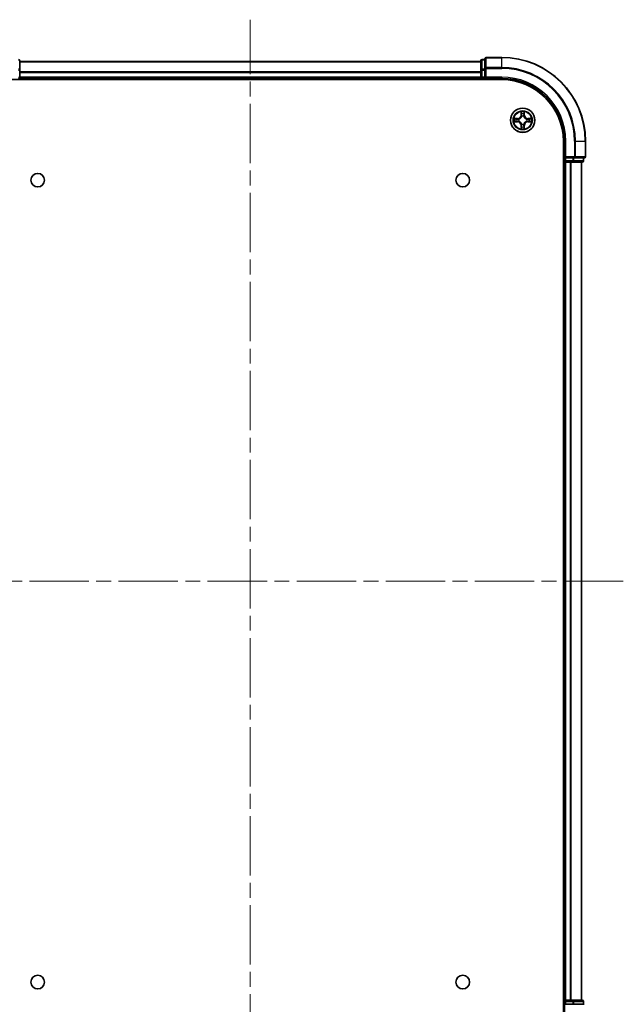
# Model space of a CAD drawing. Units: millimetres. Extents: x 36 to 6613, y 20 to 1144.
# Drawn here: x 1566 to 1710, y 141 to 376 of the extents above; entities that cross this region are included whole.
import ezdxf

# ---------------------------------------------------------------- set-up
doc = ezdxf.new("R2010")
doc.units = ezdxf.units.MM
doc.header["$LTSCALE"] = 2.5
doc.linetypes.add('CHAIN', pattern=[0.3543, 0.2362, -0.0295, 0.0591, -0.0295])
for name, color, linetype, lineweight in [('Centerline (ISO)', 131, 'Continuous', 18), ('Visible (ISO)', 7, 'Continuous', 35), ('Visible Narrow (ISO)', 7, 'Continuous', 25)]:
    doc.layers.add(name, color=color, linetype=linetype, lineweight=lineweight)

msp = doc.modelspace()

# ---------------------------------------------------------------- linework, layer by layer
at = {"layer": 'Centerline (ISO)', "linetype": 'CHAIN', "ltscale": 23.990969}
for p, q in [((1620.7869, 108.033), (1620.7869, 376.033)), ((1709.7869, 242.033), (1531.7869, 242.033))]:
    msp.add_line(p, q, dxfattribs=at)
at = {"layer": 'Visible (ISO)'}
for p, q in [((1676.7869, 366.733), (1676.7869, 364.3925)), ((1680.7869, 367.033), (1677.0869, 367.033)), ((1565.7869, 363.9916), (1565.7869, 366.233)), ((1675.7869, 366.033), (1565.7869, 366.033)), ((1675.7869, 366.233), (1675.7869, 363.9916)), ((1676.7869, 366.533), (1676.0869, 366.533)), ((1676.7869, 364.3925), (1676.7869, 363.9916)), ((1565.7869, 362.333), (1565.7869, 363.9916)), ((1565.7869, 362.033), (1565.7869, 362.333)), ((1565.7869, 362.033), (1675.7869, 362.033)), ((1565.7869, 361.733), (1565.7869, 362.033)), ((1675.7869, 363.9916), (1675.7869, 362.333)), ((1675.7869, 362.333), (1675.7869, 362.033)), ((1675.7869, 362.033), (1675.7869, 361.733)), ((1676.0869, 362.033), (1676.7869, 362.033)), ((1676.7869, 362.333), (1676.7869, 363.9916)), ((1676.7869, 362.033), (1677.0869, 362.333)), ((1676.7869, 362.333), (1676.7869, 362.033)), ((1676.7869, 362.033), (1680.7869, 362.033)), ((1560.7869, 361.733), (1680.7869, 361.733)), ((1695.4869, 347.033), (1695.4869, 137.033)), ((1695.7869, 347.033), (1695.7869, 343.033)), ((1700.7869, 343.333), (1700.7869, 347.033)), ((1696.0869, 343.333), (1695.7869, 343.033)), ((1695.4869, 342.033), (1695.7869, 342.033)), ((1695.7869, 343.033), (1695.7869, 342.333)), ((1695.7869, 343.033), (1696.0869, 343.033)), ((1695.7869, 342.033), (1696.0869, 342.033)), ((1695.7869, 342.033), (1695.7869, 142.033)), ((1697.7456, 343.033), (1696.0869, 343.033)), ((1696.0869, 342.033), (1697.1464, 342.033)), ((1697.1464, 342.033), (1697.37, 342.033)), ((1697.37, 342.033), (1697.7456, 342.033)), ((1697.7456, 343.033), (1698.1464, 343.033)), ((1697.7456, 342.033), (1699.9869, 342.033)), ((1698.1464, 343.033), (1700.4869, 343.033)), ((1699.7869, 142.033), (1699.7869, 342.033)), ((1700.2869, 342.333), (1700.2869, 343.033)), ((1695.7869, 142.033), (1695.4869, 142.033)), ((1696.0869, 142.033), (1695.7869, 142.033)), ((1695.7869, 141.733), (1695.7869, 141.033)), ((1695.7869, 141.033), (1695.7869, 137.033)), ((1696.0869, 141.033), (1695.7869, 141.033)), ((1697.1464, 142.033), (1696.0869, 142.033)), ((1696.0869, 141.033), (1697.7456, 141.033)), ((1697.37, 142.033), (1697.1464, 142.033)), ((1697.7456, 142.033), (1697.37, 142.033)), ((1699.9869, 142.033), (1697.7456, 142.033)), ((1698.1464, 141.033), (1697.7456, 141.033)), ((1700.4869, 141.033), (1698.1464, 141.033)), ((1700.2869, 141.033), (1700.2869, 141.733))]:
    msp.add_line(p, q, dxfattribs=at)
for centre, radius in [((1685.7869, 352.033), 2.9), ((1570.0869, 337.733), 1.621), ((1671.4869, 337.733), 1.621), ((1570.0869, 146.333), 1.621), ((1671.4869, 146.333), 1.621)]:
    msp.add_circle(centre, radius, dxfattribs=at)
for centre, radius, start, end in [((1677.0869, 366.733), 0.3, 90, 180), ((1680.7869, 347.033), 20, 0, 90), ((1565.4869, 366.233), 0.3, 0, 90), ((1676.0869, 366.233), 0.3, 90, 180), ((1565.4869, 362.333), 0.3, 270, 0), ((1676.0869, 362.333), 0.3, 180, 270), ((1680.7869, 347.033), 15, 0, 90), ((1680.7869, 347.033), 14.7, 0, 90), ((1700.4869, 343.333), 0.3, 270, 0), ((1696.0869, 342.333), 0.3, 180, 270), ((1699.9869, 342.333), 0.3, 270, 0), ((1696.0869, 141.733), 0.3, 90, 180), ((1699.9869, 141.733), 0.3, 0, 90)]:
    msp.add_arc(centre, radius, start, end, dxfattribs=at)
at = {"layer": 'Visible Narrow (ISO)'}
for p, q in [((1677.0869, 367.033), (1677.0869, 366.9634)), ((1677.0869, 366.9634), (1680.7869, 366.9634)), ((1677.0869, 364.6229), (1677.0869, 366.9634)), ((1680.7869, 366.9634), (1680.7869, 367.033)), ((1680.7869, 364.6229), (1680.7869, 366.9634)), ((1565.7869, 365.9866), (1675.7869, 365.9866)), ((1676.0869, 366.533), (1676.0869, 366.4634)), ((1676.0869, 364.2221), (1676.0869, 366.4634)), ((1676.0869, 366.4634), (1676.7869, 366.4634)), ((1676.7869, 364.3925), (1677.0869, 364.3925)), ((1680.7869, 364.6229), (1677.0869, 364.6229)), ((1677.0869, 364.6229), (1677.0869, 364.3925)), ((1677.0869, 364.3925), (1680.7869, 364.3925)), ((1677.0869, 362.333), (1677.0869, 364.3925)), ((1680.7869, 364.6229), (1680.7869, 364.3925)), ((1565.4869, 363.9916), (1565.7869, 363.9916)), ((1565.4869, 362.333), (1565.7869, 362.333)), ((1675.7869, 363.593), (1565.7869, 363.593)), ((1565.7869, 363.4393), (1675.7869, 363.4393)), ((1675.7869, 362.333), (1565.7869, 362.333)), ((1675.7869, 363.9916), (1676.0869, 363.9916)), ((1675.7869, 362.333), (1676.0869, 362.333)), ((1676.0869, 364.2221), (1676.0869, 363.9916)), ((1676.7869, 364.2221), (1676.0869, 364.2221)), ((1676.0869, 362.333), (1676.0869, 363.9916)), ((1676.0869, 363.9916), (1676.7869, 363.9916)), ((1676.0869, 362.333), (1676.0869, 362.033)), ((1676.7869, 362.333), (1676.0869, 362.333)), ((1676.0869, 361.733), (1676.0869, 362.033)), ((1680.7869, 362.333), (1677.0869, 362.333)), ((1680.7869, 362.333), (1680.7869, 362.033)), ((1685.3965, 354.0557), (1685.3829, 353.2762)), ((1685.4327, 353.2753), (1685.3829, 353.2762)), ((1685.4327, 353.2753), (1685.4413, 353.7654)), ((1685.4327, 353.2753), (1685.5053, 353.274)), ((1685.5458, 352.9493), (1685.5404, 352.9699)), ((1686.0335, 352.9699), (1686.0281, 352.9493)), ((1686.1412, 353.2753), (1686.0686, 353.274)), ((1686.1326, 353.7654), (1686.1412, 353.2753)), ((1686.1412, 353.2753), (1686.191, 353.2762)), ((1686.191, 353.2762), (1686.1774, 354.0557)), ((1684.5437, 352.437), (1683.7642, 352.4234)), ((1683.7642, 351.6425), (1684.5437, 351.6289)), ((1684.0546, 352.3787), (1684.5446, 352.3872)), ((1684.5446, 351.6787), (1684.0546, 351.6873)), ((1684.5446, 352.3872), (1684.5437, 352.437)), ((1684.5446, 351.6787), (1684.5437, 351.6289)), ((1684.5446, 352.3872), (1684.5459, 352.3146)), ((1684.5446, 351.6787), (1684.5459, 351.7514)), ((1684.85, 352.2795), (1684.8707, 352.2741)), ((1684.8707, 351.7919), (1684.85, 351.7865)), ((1685.4327, 350.7907), (1685.3829, 350.7898)), ((1685.3829, 350.7898), (1685.3965, 350.0103)), ((1685.4327, 350.7907), (1685.5053, 350.7919)), ((1685.4413, 350.3006), (1685.4327, 350.7907)), ((1685.5404, 351.0961), (1685.5458, 351.1167)), ((1686.0281, 351.1167), (1686.0335, 351.0961)), ((1686.1412, 350.7907), (1686.0686, 350.7919)), ((1686.1412, 350.7907), (1686.1326, 350.3006)), ((1686.1412, 350.7907), (1686.191, 350.7898)), ((1686.1774, 350.0103), (1686.191, 350.7898)), ((1686.7032, 352.2741), (1686.7239, 352.2795)), ((1686.7239, 351.7865), (1686.7032, 351.7919)), ((1687.0293, 352.3872), (1687.028, 352.3146)), ((1687.0293, 351.6787), (1687.028, 351.7514)), ((1687.0293, 352.3872), (1687.0301, 352.437)), ((1687.0293, 352.3872), (1687.5193, 352.3787)), ((1687.5193, 351.6873), (1687.0293, 351.6787)), ((1687.0293, 351.6787), (1687.0301, 351.6289)), ((1687.8097, 352.4234), (1687.0301, 352.437)), ((1687.0301, 351.6289), (1687.8097, 351.6425)), ((1696.0869, 347.033), (1695.7869, 347.033)), ((1696.0869, 343.333), (1696.0869, 347.033)), ((1698.1464, 347.033), (1698.1464, 343.333)), ((1698.3769, 347.033), (1698.1464, 347.033)), ((1698.3769, 343.333), (1698.3769, 347.033)), ((1698.3769, 347.033), (1700.7174, 347.033)), ((1700.7174, 347.033), (1700.7174, 343.333)), ((1700.7174, 347.033), (1700.7869, 347.033)), ((1698.1464, 343.333), (1696.0869, 343.333)), ((1698.1464, 343.333), (1698.1464, 343.033)), ((1698.1464, 343.333), (1698.3769, 343.333)), ((1700.7174, 343.333), (1698.3769, 343.333)), ((1700.7174, 343.333), (1700.7869, 343.333)), ((1695.7869, 342.333), (1695.4869, 342.333)), ((1695.7869, 342.333), (1696.0869, 342.333)), ((1696.0869, 342.333), (1696.0869, 343.033)), ((1697.7456, 342.333), (1696.0869, 342.333)), ((1696.0869, 342.333), (1696.0869, 342.033)), ((1696.0869, 142.033), (1696.0869, 342.033)), ((1697.1464, 342.033), (1697.1464, 142.033)), ((1697.3769, 142.033), (1697.3769, 342.033)), ((1697.7456, 343.033), (1697.7456, 342.333)), ((1697.7456, 342.333), (1697.7456, 342.033)), ((1697.7456, 342.333), (1697.976, 342.333)), ((1697.976, 342.333), (1697.976, 343.033)), ((1700.2174, 342.333), (1697.976, 342.333)), ((1699.7174, 342.033), (1699.7174, 142.033)), ((1700.2174, 343.033), (1700.2174, 342.333)), ((1700.2174, 342.333), (1700.2869, 342.333)), ((1695.4869, 141.733), (1695.7869, 141.733)), ((1696.0869, 141.733), (1695.7869, 141.733)), ((1696.0869, 142.033), (1696.0869, 141.733)), ((1696.0869, 141.733), (1697.7456, 141.733)), ((1696.0869, 141.033), (1696.0869, 141.733)), ((1697.7456, 142.033), (1697.7456, 141.733)), ((1697.976, 141.733), (1697.7456, 141.733)), ((1697.7456, 141.733), (1697.7456, 141.033)), ((1697.976, 141.733), (1700.2174, 141.733)), ((1697.976, 141.033), (1697.976, 141.733)), ((1700.2869, 141.733), (1700.2174, 141.733)), ((1700.2174, 141.733), (1700.2174, 141.033))]:
    msp.add_line(p, q, dxfattribs=at)
for radius in [2.8677, 2.3092, 2.1415]:
    msp.add_circle((1685.7869, 352.033), radius, dxfattribs=at)
for centre, radius, start, end in [((1680.7869, 347.033), 19.9305, 0, 90), ((1680.7869, 347.033), 17.59, 0, 90), ((1680.7869, 347.033), 17.3595, 0, 90), ((1680.7869, 347.033), 15.3, 0, 90), ((1684.5288, 353.2911), 0.8542, 271, 359), ((1684.5288, 353.2911), 0.904, 271, 359), ((1685.7869, 352.033), 2.0601, 79.074582, 100.925418), ((1685.7869, 352.033), 1.6122, 79.692479, 100.307521), ((1685.7869, 352.033), 0.9688, 75.258044, 104.741956), ((1685.7869, 352.033), 0.9475, 75.258044, 104.741956), ((1687.0451, 353.2911), 0.904, 181, 269), ((1687.0451, 353.2911), 0.8542, 181, 269), ((1685.7869, 352.033), 2.0601, 169.074582, 190.925418), ((1685.7869, 352.033), 1.6122, 169.692479, 190.307521), ((1684.5288, 350.7749), 0.8542, 1, 89), ((1684.5288, 350.7749), 0.904, 1, 89), ((1685.7869, 352.033), 0.9688, 165.258044, 194.741956), ((1685.7869, 352.033), 0.9475, 165.258044, 194.741956), ((1685.7869, 352.033), 1.6122, 259.692479, 280.307521), ((1685.7869, 352.033), 0.9688, 255.258044, 284.741956), ((1685.7869, 352.033), 0.9475, 255.258044, 284.741956), ((1687.0451, 350.7749), 0.904, 91, 179), ((1687.0451, 350.7749), 0.8542, 91, 179), ((1685.7869, 352.033), 0.9475, 345.258044, 14.741956), ((1685.7869, 352.033), 0.9688, 345.258044, 14.741956), ((1685.7869, 352.033), 1.6122, 349.692479, 10.307521), ((1685.7869, 352.033), 2.0601, 349.074582, 10.925418), ((1685.7869, 352.033), 2.0601, 259.074582, 280.925418)]:
    msp.add_arc(centre, radius, start, end, dxfattribs=at)
for centre, major_axis, ratio, start_param, end_param in [((1677.0869, 366.733), (-0.3, 0), 0.76822128, 4.71238898, 6.28318531), ((1565.4869, 366.233), (0.3, 0), 0.76822128, 0, 1.57079633), ((1676.0869, 366.233), (-0.3, 0), 0.76822128, 4.71238898, 6.28318531), ((1677.0869, 364.3925), (-0.3, 0), 0.76822128, 4.71238898, 6.28318531), ((1565.4869, 363.9916), (0.3, 0), 0.76822128, 0, 1.57079633), ((1676.0869, 363.9916), (-0.3, 0), 0.76822128, 4.71238898, 6.28318531), ((1685.4911, 353.7645), (-0.05, -0.002), 0.54850665, 4.7835784, 6.17876057), ((1685.5065, 353.5751), (-0.0494, -0.008), 0.89574018, 4.73044269, 6.08586581), ((1685.5518, 352.9266), (-0.0492, 0.0091), 0.87684642, 5.10328313, 6.10089396), ((1685.5518, 352.9266), (-0.0477, 0.0149), 0.41070123, 4.96449783, 6.18744952), ((1685.5551, 353.2732), (-0.0494, -0.008), 0.89572054, 4.73483766, 6.08588361), ((1686.0188, 353.2732), (0.0494, -0.008), 0.89572054, 0.1973017, 1.54834765), ((1686.0221, 352.9266), (0.0477, 0.0149), 0.41070123, 0.09573579, 1.31868747), ((1686.0221, 352.9266), (0.0492, 0.0091), 0.87684641, 0.18229136, 1.17990219), ((1686.0674, 353.5751), (0.0494, -0.008), 0.89574018, 0.19731949, 1.55274262), ((1686.0828, 353.7645), (0.05, -0.002), 0.54850665, 0.10442473, 1.4996069), ((1684.0554, 352.3289), (0.002, 0.05), 0.54850665, 0.10442473, 1.4996069), ((1684.0554, 351.7371), (0.002, -0.05), 0.54850665, 4.7835784, 6.17876057), ((1684.2449, 352.3134), (0.008, 0.0494), 0.89574018, 0.19731949, 1.55274262), ((1684.2449, 351.7525), (0.008, -0.0494), 0.89574018, 4.73044269, 6.08586581), ((1684.5468, 352.2648), (0.008, 0.0494), 0.89572054, 0.1973017, 1.54834765), ((1684.5468, 351.8012), (0.008, -0.0494), 0.89572054, 4.73483766, 6.08588361), ((1684.8934, 352.2681), (-0.0091, 0.0492), 0.87684641, 0.18229136, 1.17990219), ((1684.8934, 351.7979), (-0.0091, -0.0492), 0.87684642, 5.10328313, 6.10089396), ((1684.8934, 352.2681), (-0.0149, 0.0477), 0.41070123, 0.09573579, 1.31868747), ((1684.8934, 351.7979), (-0.0149, -0.0477), 0.41070123, 4.96449783, 6.18744952), ((1685.4911, 350.3015), (-0.05, 0.002), 0.54850665, 0.10442473, 1.4996069), ((1685.5065, 350.4909), (-0.0494, 0.008), 0.89574018, 0.19731949, 1.55274262), ((1685.5518, 351.1394), (-0.0492, -0.0091), 0.87684641, 0.18229136, 1.17990219), ((1685.5518, 351.1394), (-0.0477, -0.0149), 0.41070123, 0.09573579, 1.31868747), ((1685.5551, 350.7928), (-0.0494, 0.008), 0.89572054, 0.1973017, 1.54834765), ((1686.0188, 350.7928), (0.0494, 0.008), 0.89572054, 4.73483766, 6.08588361), ((1686.0221, 351.1394), (0.0477, -0.0149), 0.41070123, 4.96449783, 6.18744952), ((1686.0221, 351.1394), (0.0492, -0.0091), 0.87684642, 5.10328313, 6.10089396), ((1686.0674, 350.4909), (0.0494, 0.008), 0.89574018, 4.73044269, 6.08586581), ((1686.0828, 350.3015), (0.05, 0.002), 0.54850665, 4.7835784, 6.17876057), ((1686.6805, 352.2681), (0.0091, 0.0492), 0.87684642, 5.10328313, 6.10089396), ((1686.6805, 352.2681), (0.0149, 0.0477), 0.41070123, 4.96449783, 6.18744952), ((1686.6805, 351.7979), (0.0149, -0.0477), 0.41070123, 0.09573579, 1.31868747), ((1686.6805, 351.7979), (0.0091, -0.0492), 0.87684641, 0.18229136, 1.17990219), ((1687.0271, 352.2648), (-0.008, 0.0494), 0.89572054, 4.73483766, 6.08588361), ((1687.0271, 351.8012), (-0.008, -0.0494), 0.89572054, 0.1973017, 1.54834765), ((1687.329, 352.3134), (-0.008, 0.0494), 0.89574018, 4.73044269, 6.08586581), ((1687.329, 351.7525), (-0.008, -0.0494), 0.89574018, 0.19731949, 1.55274262), ((1687.5185, 352.3289), (-0.002, 0.05), 0.54850665, 4.7835784, 6.17876057), ((1687.5185, 351.7371), (-0.002, -0.05), 0.54850665, 0.10442473, 1.4996069), ((1698.1464, 343.333), (0, -0.3), 0.76822128, 0, 1.57079633), ((1700.4869, 343.333), (0, -0.3), 0.76822128, 0, 1.57079633), ((1697.7456, 342.333), (0, -0.3), 0.76822128, 0, 1.57079633), ((1699.9869, 342.333), (0, -0.3), 0.76822128, 0, 1.57079633), ((1697.7456, 141.733), (0, 0.3), 0.76822128, 4.71238898, 6.28318531), ((1699.9869, 141.733), (0, 0.3), 0.76822128, 4.71238898, 6.28318531)]:
    msp.add_ellipse(centre, major_axis=major_axis, ratio=ratio, start_param=start_param, end_param=end_param, dxfattribs=at)
for points, knots in [([(1684.8707, 352.2741), (1684.8865, 352.2792), (1684.9024, 352.2848), (1684.9984, 352.3214), (1685.0775, 352.363), (1685.2002, 352.4509), (1685.2459, 352.4896), (1685.2881, 352.5318), (1685.3304, 352.5741), (1685.369, 352.6198), (1685.4569, 352.7424), (1685.4986, 352.8215), (1685.5351, 352.9175), (1685.5407, 352.9334), (1685.5458, 352.9493)], [-0.174866013, -0.174866013, -0.174866013, -0.174866013, -0.16940495, -0.16940495, -0.141674077, -0.141674077, -0.124342281, -0.124342281, -0.124342281, -0.107010485, -0.107010485, -0.079279611, -0.079279611, -0.073818549, -0.073818549, -0.073818549, -0.073818549]), ([(1685.5049, 352.9433), (1685.5002, 352.9282), (1685.4951, 352.9131), (1685.4619, 352.8219), (1685.424, 352.7469), (1685.3439, 352.6319), (1685.3085, 352.5894), (1685.2695, 352.5504), (1685.2305, 352.5114), (1685.188, 352.4761), (1685.073, 352.3959), (1684.9981, 352.358), (1684.9068, 352.3248), (1684.8918, 352.3197), (1684.8766, 352.315)], [0.073818549, 0.073818549, 0.073818549, 0.073818549, 0.079279611, 0.079279611, 0.107010485, 0.107010485, 0.124342281, 0.124342281, 0.124342281, 0.141674077, 0.141674077, 0.16940495, 0.16940495, 0.174866013, 0.174866013, 0.174866013, 0.174866013]), ([(1685.4864, 353.7917), (1685.486, 353.8068), (1685.4839, 353.8222), (1685.4754, 353.8632), (1685.4673, 353.8888), (1685.4492, 353.9375), (1685.4395, 353.9605), (1685.4187, 354.0077), (1685.4076, 354.0318), (1685.3965, 354.0557)], [0, 0, 0, 0, 0.0059340385, 0.0059340385, 0.0154285, 0.0154285, 0.0237449879, 0.0237449879, 0.0323943032, 0.0323943032, 0.0323943032, 0.0323943032]), ([(1685.3965, 354.0557), (1685.402, 354.0294), (1685.4076, 354.0029), (1685.418, 353.951), (1685.4228, 353.9256), (1685.4318, 353.872), (1685.4358, 353.8439), (1685.44, 353.7989), (1685.4411, 353.7819), (1685.4413, 353.7654)], [-0.0323943032, -0.0323943032, -0.0323943032, -0.0323943032, -0.0237449879, -0.0237449879, -0.0154285, -0.0154285, -0.0059340385, -0.0059340385, 0, 0, 0, 0]), ([(1685.4413, 353.7654), (1685.4429, 353.725), (1685.445, 353.6882), (1685.4502, 353.6242), (1685.4533, 353.5971), (1685.4567, 353.5759)], [0, 0, 0, 0, 0.014491423, 0.014491423, 0.0289828459, 0.0289828459, 0.0289828459, 0.0289828459]), ([(1685.4567, 353.5759), (1685.4648, 353.5256), (1685.4729, 353.4753), (1685.4891, 353.3747), (1685.4972, 353.3244), (1685.5053, 353.274)], [0, 0, 0, 0, 0.0343899271, 0.0343899271, 0.0687798542, 0.0687798542, 0.0687798542, 0.0687798542]), ([(1685.4985, 353.6191), (1685.4954, 353.6384), (1685.4929, 353.6631), (1685.4888, 353.7213), (1685.4873, 353.7549), (1685.4864, 353.7917)], [-0.0289828459, -0.0289828459, -0.0289828459, -0.0289828459, -0.014491423, -0.014491423, 0, 0, 0, 0]), ([(1685.5469, 353.3172), (1685.5388, 353.3675), (1685.5308, 353.4179), (1685.5146, 353.5185), (1685.5066, 353.5688), (1685.4985, 353.6191)], [-0.0687798542, -0.0687798542, -0.0687798542, -0.0687798542, -0.0343899271, -0.0343899271, 0, 0, 0, 0]), ([(1685.5053, 353.274), (1685.517, 353.2056), (1685.5216, 353.136), (1685.5164, 353.0248), (1685.5122, 352.9845), (1685.5049, 352.9433)], [0, 0, 0, 0, 0.0491206273, 0.0491206273, 0.0764653604, 0.0764653604, 0.0764653604, 0.0764653604]), ([(1685.5404, 352.9699), (1685.5492, 353.0132), (1685.5547, 353.0555), (1685.5623, 353.1722), (1685.5584, 353.2453), (1685.5469, 353.3172)], [-0.0764653604, -0.0764653604, -0.0764653604, -0.0764653604, -0.0491206273, -0.0491206273, 0, 0, 0, 0]), ([(1686.027, 353.3172), (1686.0155, 353.2453), (1686.0116, 353.1722), (1686.0192, 353.0555), (1686.0247, 353.0132), (1686.0335, 352.9699)], [-0.0982412545, -0.0982412545, -0.0982412545, -0.0982412545, -0.0491206273, -0.0491206273, -0.0217758941, -0.0217758941, -0.0217758941, -0.0217758941]), ([(1686.0754, 353.6191), (1686.0673, 353.5688), (1686.0593, 353.5185), (1686.0431, 353.4179), (1686.0351, 353.3675), (1686.027, 353.3172)], [-0.0687798542, -0.0687798542, -0.0687798542, -0.0687798542, -0.0343899271, -0.0343899271, 0, 0, 0, 0]), ([(1686.0281, 352.9493), (1686.0332, 352.9334), (1686.0388, 352.9175), (1686.0753, 352.8215), (1686.117, 352.7424), (1686.2049, 352.6198), (1686.2435, 352.5741), (1686.2858, 352.5318), (1686.328, 352.4896), (1686.3737, 352.4509), (1686.4964, 352.363), (1686.5755, 352.3214), (1686.6715, 352.2848), (1686.6874, 352.2792), (1686.7032, 352.2741)], [-0.174866013, -0.174866013, -0.174866013, -0.174866013, -0.16940495, -0.16940495, -0.141674077, -0.141674077, -0.124342281, -0.124342281, -0.124342281, -0.107010485, -0.107010485, -0.079279611, -0.079279611, -0.073818549, -0.073818549, -0.073818549, -0.073818549]), ([(1686.069, 352.9433), (1686.0617, 352.9845), (1686.0575, 353.0248), (1686.0523, 353.136), (1686.0569, 353.2056), (1686.0686, 353.274)], [0.0217758941, 0.0217758941, 0.0217758941, 0.0217758941, 0.0491206273, 0.0491206273, 0.0982412545, 0.0982412545, 0.0982412545, 0.0982412545]), ([(1686.0686, 353.274), (1686.0767, 353.3244), (1686.0848, 353.3747), (1686.101, 353.4753), (1686.1091, 353.5256), (1686.1172, 353.5759)], [0, 0, 0, 0, 0.0343899271, 0.0343899271, 0.0687798542, 0.0687798542, 0.0687798542, 0.0687798542]), ([(1686.6973, 352.315), (1686.6821, 352.3197), (1686.6671, 352.3248), (1686.5758, 352.358), (1686.5009, 352.3959), (1686.3859, 352.4761), (1686.3434, 352.5114), (1686.3044, 352.5504), (1686.2654, 352.5894), (1686.23, 352.6319), (1686.1499, 352.7469), (1686.112, 352.8219), (1686.0788, 352.9131), (1686.0737, 352.9282), (1686.069, 352.9433)], [0.073818549, 0.073818549, 0.073818549, 0.073818549, 0.079279611, 0.079279611, 0.107010485, 0.107010485, 0.124342281, 0.124342281, 0.124342281, 0.141674077, 0.141674077, 0.16940495, 0.16940495, 0.174866013, 0.174866013, 0.174866013, 0.174866013]), ([(1686.0875, 353.7917), (1686.0866, 353.7551), (1686.0851, 353.7218), (1686.0811, 353.6634), (1686.0785, 353.6385), (1686.0754, 353.6191)], [-0.0289828459, -0.0289828459, -0.0289828459, -0.0289828459, -0.0145850634, -0.0145850634, 0, 0, 0, 0]), ([(1686.1774, 354.0557), (1686.1639, 354.0266), (1686.1503, 353.9971), (1686.1217, 353.9306), (1686.1074, 353.8939), (1686.092, 353.8352), (1686.088, 353.813), (1686.0875, 353.7917)], [-0.0003383294, -0.0003383294, -0.0003383294, -0.0003383294, 0.0102009359, 0.0102009359, 0.0236501899, 0.0236501899, 0.0320559737, 0.0320559737, 0.0320559737, 0.0320559737]), ([(1686.1172, 353.5759), (1686.1206, 353.5973), (1686.1237, 353.6246), (1686.1289, 353.6886), (1686.131, 353.7253), (1686.1326, 353.7654)], [0, 0, 0, 0, 0.0145850634, 0.0145850634, 0.0289828459, 0.0289828459, 0.0289828459, 0.0289828459]), ([(1686.1326, 353.7654), (1686.1329, 353.7888), (1686.1349, 353.8132), (1686.1425, 353.8776), (1686.1496, 353.918), (1686.1638, 353.9912), (1686.1706, 354.0236), (1686.1774, 354.0557)], [-0.0320559737, -0.0320559737, -0.0320559737, -0.0320559737, -0.0236501899, -0.0236501899, -0.0102009359, -0.0102009359, 0.0003383294, 0.0003383294, 0.0003383294, 0.0003383294]), ([(1684.0546, 352.3787), (1684.0312, 352.3789), (1684.0068, 352.3809), (1683.9423, 352.3885), (1683.9019, 352.3956), (1683.8287, 352.4099), (1683.7963, 352.4167), (1683.7642, 352.4234)], [-0.0320559737, -0.0320559737, -0.0320559737, -0.0320559737, -0.0236501899, -0.0236501899, -0.0102009359, -0.0102009359, 0.0003383294, 0.0003383294, 0.0003383294, 0.0003383294]), ([(1683.7642, 352.4234), (1683.7934, 352.41), (1683.8228, 352.3963), (1683.8893, 352.3677), (1683.9261, 352.3534), (1683.9847, 352.338), (1684.0069, 352.3341), (1684.0282, 352.3335)], [-0.0003383294, -0.0003383294, -0.0003383294, -0.0003383294, 0.0102009359, 0.0102009359, 0.0236501899, 0.0236501899, 0.0320559737, 0.0320559737, 0.0320559737, 0.0320559737]), ([(1684.0282, 351.7324), (1684.0132, 351.7321), (1683.9977, 351.73), (1683.9567, 351.7215), (1683.9311, 351.7133), (1683.8824, 351.6952), (1683.8594, 351.6855), (1683.8122, 351.6647), (1683.7881, 351.6536), (1683.7642, 351.6425)], [0, 0, 0, 0, 0.0059340385, 0.0059340385, 0.0154285, 0.0154285, 0.0237449879, 0.0237449879, 0.0323943032, 0.0323943032, 0.0323943032, 0.0323943032]), ([(1683.7642, 351.6425), (1683.7905, 351.6481), (1683.8171, 351.6537), (1683.869, 351.664), (1683.8943, 351.6688), (1683.9479, 351.6778), (1683.9761, 351.6819), (1684.021, 351.6861), (1684.038, 351.6871), (1684.0546, 351.6873)], [-0.0323943032, -0.0323943032, -0.0323943032, -0.0323943032, -0.0237449879, -0.0237449879, -0.0154285, -0.0154285, -0.0059340385, -0.0059340385, 0, 0, 0, 0]), ([(1684.0282, 352.3335), (1684.0648, 352.3326), (1684.0982, 352.3311), (1684.1565, 352.3271), (1684.1814, 352.3245), (1684.2008, 352.3215)], [-0.0289828459, -0.0289828459, -0.0289828459, -0.0289828459, -0.0145850634, -0.0145850634, 0, 0, 0, 0]), ([(1684.2008, 351.7445), (1684.1815, 351.7415), (1684.1568, 351.7389), (1684.0986, 351.7348), (1684.065, 351.7334), (1684.0282, 351.7324)], [-0.0289828459, -0.0289828459, -0.0289828459, -0.0289828459, -0.014491423, -0.014491423, 0, 0, 0, 0]), ([(1684.244, 352.3632), (1684.2226, 352.3667), (1684.1953, 352.3698), (1684.1313, 352.3749), (1684.0947, 352.3771), (1684.0546, 352.3787)], [0, 0, 0, 0, 0.0145850634, 0.0145850634, 0.0289828459, 0.0289828459, 0.0289828459, 0.0289828459]), ([(1684.0546, 351.6873), (1684.0949, 351.6889), (1684.1318, 351.691), (1684.1957, 351.6962), (1684.2228, 351.6993), (1684.244, 351.7027)], [0, 0, 0, 0, 0.014491423, 0.014491423, 0.0289828459, 0.0289828459, 0.0289828459, 0.0289828459]), ([(1684.2008, 352.3215), (1684.2511, 352.3134), (1684.3014, 352.3053), (1684.4021, 352.2892), (1684.4524, 352.2811), (1684.5027, 352.273)], [-0.0687798542, -0.0687798542, -0.0687798542, -0.0687798542, -0.0343899271, -0.0343899271, 0, 0, 0, 0]), ([(1684.5027, 351.7929), (1684.4524, 351.7849), (1684.4021, 351.7768), (1684.3014, 351.7607), (1684.2511, 351.7526), (1684.2008, 351.7445)], [-0.0687798542, -0.0687798542, -0.0687798542, -0.0687798542, -0.0343899271, -0.0343899271, 0, 0, 0, 0]), ([(1684.5459, 352.3146), (1684.4956, 352.3227), (1684.4453, 352.3308), (1684.3446, 352.347), (1684.2943, 352.3551), (1684.244, 352.3632)], [0, 0, 0, 0, 0.0343899271, 0.0343899271, 0.0687798542, 0.0687798542, 0.0687798542, 0.0687798542]), ([(1684.244, 351.7027), (1684.2943, 351.7108), (1684.3446, 351.7189), (1684.4453, 351.7352), (1684.4956, 351.7433), (1684.5459, 351.7514)], [0, 0, 0, 0, 0.0343899271, 0.0343899271, 0.0687798542, 0.0687798542, 0.0687798542, 0.0687798542]), ([(1684.5027, 352.273), (1684.5746, 352.2615), (1684.6478, 352.2577), (1684.7644, 352.2653), (1684.8067, 352.2707), (1684.85, 352.2795)], [-0.0982412545, -0.0982412545, -0.0982412545, -0.0982412545, -0.0491206273, -0.0491206273, -0.0217758941, -0.0217758941, -0.0217758941, -0.0217758941]), ([(1684.85, 351.7865), (1684.8067, 351.7953), (1684.7644, 351.8007), (1684.6478, 351.8083), (1684.5746, 351.8045), (1684.5027, 351.7929)], [-0.0764653604, -0.0764653604, -0.0764653604, -0.0764653604, -0.0491206273, -0.0491206273, 0, 0, 0, 0]), ([(1684.8766, 352.315), (1684.8354, 352.3078), (1684.7951, 352.3035), (1684.684, 352.2984), (1684.6143, 352.303), (1684.5459, 352.3146)], [0.0217758941, 0.0217758941, 0.0217758941, 0.0217758941, 0.0491206273, 0.0491206273, 0.0982412545, 0.0982412545, 0.0982412545, 0.0982412545]), ([(1684.5459, 351.7514), (1684.6143, 351.763), (1684.684, 351.7676), (1684.7951, 351.7625), (1684.8354, 351.7582), (1684.8766, 351.7509)], [0, 0, 0, 0, 0.0491206273, 0.0491206273, 0.0764653604, 0.0764653604, 0.0764653604, 0.0764653604]), ([(1685.5458, 351.1167), (1685.5407, 351.1326), (1685.5351, 351.1484), (1685.4986, 351.2444), (1685.4569, 351.3235), (1685.369, 351.4462), (1685.3304, 351.4919), (1685.2881, 351.5341), (1685.2459, 351.5764), (1685.2002, 351.6151), (1685.0775, 351.7029), (1684.9984, 351.7446), (1684.9024, 351.7811), (1684.8865, 351.7867), (1684.8707, 351.7919)], [-0.174866013, -0.174866013, -0.174866013, -0.174866013, -0.16940495, -0.16940495, -0.141674077, -0.141674077, -0.124342281, -0.124342281, -0.124342281, -0.107010485, -0.107010485, -0.079279611, -0.079279611, -0.073818549, -0.073818549, -0.073818549, -0.073818549]), ([(1684.8766, 351.7509), (1684.8918, 351.7462), (1684.9068, 351.7412), (1684.9981, 351.7079), (1685.073, 351.6701), (1685.188, 351.5899), (1685.2305, 351.5545), (1685.2695, 351.5155), (1685.3085, 351.4765), (1685.3439, 351.434), (1685.424, 351.3191), (1685.4619, 351.2441), (1685.4951, 351.1529), (1685.5002, 351.1378), (1685.5049, 351.1227)], [0.073818549, 0.073818549, 0.073818549, 0.073818549, 0.079279611, 0.079279611, 0.107010485, 0.107010485, 0.124342281, 0.124342281, 0.124342281, 0.141674077, 0.141674077, 0.16940495, 0.16940495, 0.174866013, 0.174866013, 0.174866013, 0.174866013]), ([(1685.4413, 350.3006), (1685.441, 350.2772), (1685.439, 350.2528), (1685.4314, 350.1884), (1685.4243, 350.148), (1685.4101, 350.0747), (1685.4033, 350.0423), (1685.3965, 350.0103)], [-0.0320559737, -0.0320559737, -0.0320559737, -0.0320559737, -0.0236501899, -0.0236501899, -0.0102009359, -0.0102009359, 0.0003383294, 0.0003383294, 0.0003383294, 0.0003383294]), ([(1685.3965, 350.0103), (1685.41, 350.0394), (1685.4236, 350.0688), (1685.4522, 350.1354), (1685.4665, 350.1721), (1685.4819, 350.2307), (1685.4859, 350.2529), (1685.4864, 350.2743)], [-0.0003383294, -0.0003383294, -0.0003383294, -0.0003383294, 0.0102009359, 0.0102009359, 0.0236501899, 0.0236501899, 0.0320559737, 0.0320559737, 0.0320559737, 0.0320559737]), ([(1685.4567, 350.49), (1685.4533, 350.4687), (1685.4502, 350.4414), (1685.445, 350.3773), (1685.4429, 350.3407), (1685.4413, 350.3006)], [0, 0, 0, 0, 0.0145850634, 0.0145850634, 0.0289828459, 0.0289828459, 0.0289828459, 0.0289828459]), ([(1685.5053, 350.7919), (1685.4972, 350.7416), (1685.4891, 350.6913), (1685.4729, 350.5907), (1685.4648, 350.5403), (1685.4567, 350.49)], [0, 0, 0, 0, 0.0343899271, 0.0343899271, 0.0687798542, 0.0687798542, 0.0687798542, 0.0687798542]), ([(1685.4864, 350.2743), (1685.4873, 350.3108), (1685.4888, 350.3442), (1685.4928, 350.4026), (1685.4954, 350.4274), (1685.4985, 350.4468)], [-0.0289828459, -0.0289828459, -0.0289828459, -0.0289828459, -0.0145850634, -0.0145850634, 0, 0, 0, 0]), ([(1685.4985, 350.4468), (1685.5066, 350.4971), (1685.5146, 350.5475), (1685.5308, 350.6481), (1685.5388, 350.6984), (1685.5469, 350.7488)], [-0.0687798542, -0.0687798542, -0.0687798542, -0.0687798542, -0.0343899271, -0.0343899271, 0, 0, 0, 0]), ([(1685.5049, 351.1227), (1685.5122, 351.0814), (1685.5164, 351.0412), (1685.5216, 350.93), (1685.517, 350.8603), (1685.5053, 350.7919)], [0.0217758941, 0.0217758941, 0.0217758941, 0.0217758941, 0.0491206273, 0.0491206273, 0.0982412545, 0.0982412545, 0.0982412545, 0.0982412545]), ([(1685.5469, 350.7488), (1685.5584, 350.8206), (1685.5623, 350.8938), (1685.5547, 351.0105), (1685.5492, 351.0528), (1685.5404, 351.0961)], [-0.0982412545, -0.0982412545, -0.0982412545, -0.0982412545, -0.0491206273, -0.0491206273, -0.0217758941, -0.0217758941, -0.0217758941, -0.0217758941]), ([(1686.0335, 351.0961), (1686.0247, 351.0528), (1686.0192, 351.0105), (1686.0116, 350.8938), (1686.0155, 350.8206), (1686.027, 350.7488)], [-0.0764653604, -0.0764653604, -0.0764653604, -0.0764653604, -0.0491206273, -0.0491206273, 0, 0, 0, 0]), ([(1686.027, 350.7488), (1686.0351, 350.6984), (1686.0431, 350.6481), (1686.0593, 350.5475), (1686.0673, 350.4971), (1686.0754, 350.4468)], [-0.0687798542, -0.0687798542, -0.0687798542, -0.0687798542, -0.0343899271, -0.0343899271, 0, 0, 0, 0]), ([(1686.7032, 351.7919), (1686.6874, 351.7867), (1686.6715, 351.7811), (1686.5755, 351.7446), (1686.4964, 351.7029), (1686.3737, 351.6151), (1686.328, 351.5764), (1686.2858, 351.5341), (1686.2435, 351.4919), (1686.2049, 351.4462), (1686.117, 351.3235), (1686.0753, 351.2444), (1686.0388, 351.1484), (1686.0332, 351.1326), (1686.0281, 351.1167)], [-0.174866013, -0.174866013, -0.174866013, -0.174866013, -0.16940495, -0.16940495, -0.141674077, -0.141674077, -0.124342281, -0.124342281, -0.124342281, -0.107010485, -0.107010485, -0.079279611, -0.079279611, -0.073818549, -0.073818549, -0.073818549, -0.073818549]), ([(1686.0686, 350.7919), (1686.0569, 350.8603), (1686.0523, 350.93), (1686.0575, 351.0412), (1686.0617, 351.0814), (1686.069, 351.1227)], [0, 0, 0, 0, 0.0491206273, 0.0491206273, 0.0764653604, 0.0764653604, 0.0764653604, 0.0764653604]), ([(1686.1172, 350.49), (1686.1091, 350.5403), (1686.101, 350.5907), (1686.0848, 350.6913), (1686.0767, 350.7416), (1686.0686, 350.7919)], [0, 0, 0, 0, 0.0343899271, 0.0343899271, 0.0687798542, 0.0687798542, 0.0687798542, 0.0687798542]), ([(1686.069, 351.1227), (1686.0737, 351.1378), (1686.0788, 351.1529), (1686.112, 351.2441), (1686.1499, 351.3191), (1686.23, 351.434), (1686.2654, 351.4765), (1686.3044, 351.5155), (1686.3434, 351.5545), (1686.3859, 351.5899), (1686.5009, 351.6701), (1686.5758, 351.7079), (1686.6671, 351.7412), (1686.6821, 351.7462), (1686.6973, 351.7509)], [0.073818549, 0.073818549, 0.073818549, 0.073818549, 0.079279611, 0.079279611, 0.107010485, 0.107010485, 0.124342281, 0.124342281, 0.124342281, 0.141674077, 0.141674077, 0.16940495, 0.16940495, 0.174866013, 0.174866013, 0.174866013, 0.174866013]), ([(1686.0754, 350.4468), (1686.0785, 350.4275), (1686.081, 350.4029), (1686.0851, 350.3446), (1686.0866, 350.3111), (1686.0875, 350.2743)], [-0.0289828459, -0.0289828459, -0.0289828459, -0.0289828459, -0.014491423, -0.014491423, 0, 0, 0, 0]), ([(1686.0875, 350.2743), (1686.0879, 350.2592), (1686.09, 350.2437), (1686.0985, 350.2028), (1686.1066, 350.1772), (1686.1247, 350.1285), (1686.1344, 350.1054), (1686.1552, 350.0583), (1686.1663, 350.0342), (1686.1774, 350.0103)], [0, 0, 0, 0, 0.0059340385, 0.0059340385, 0.0154285, 0.0154285, 0.0237449879, 0.0237449879, 0.0323943032, 0.0323943032, 0.0323943032, 0.0323943032]), ([(1686.1326, 350.3006), (1686.131, 350.341), (1686.1289, 350.3778), (1686.1237, 350.4417), (1686.1206, 350.4688), (1686.1172, 350.49)], [0, 0, 0, 0, 0.014491423, 0.014491423, 0.0289828459, 0.0289828459, 0.0289828459, 0.0289828459]), ([(1686.1774, 350.0103), (1686.1719, 350.0366), (1686.1663, 350.0631), (1686.1559, 350.115), (1686.1511, 350.1404), (1686.1421, 350.1939), (1686.1381, 350.2221), (1686.1339, 350.2671), (1686.1328, 350.2841), (1686.1326, 350.3006)], [-0.0323943032, -0.0323943032, -0.0323943032, -0.0323943032, -0.0237449879, -0.0237449879, -0.0154285, -0.0154285, -0.0059340385, -0.0059340385, 0, 0, 0, 0]), ([(1687.028, 352.3146), (1686.9596, 352.303), (1686.8899, 352.2984), (1686.7788, 352.3035), (1686.7385, 352.3078), (1686.6973, 352.315)], [0, 0, 0, 0, 0.0491206273, 0.0491206273, 0.0764653604, 0.0764653604, 0.0764653604, 0.0764653604]), ([(1686.6973, 351.7509), (1686.7385, 351.7582), (1686.7788, 351.7625), (1686.8899, 351.7676), (1686.9596, 351.763), (1687.028, 351.7514)], [0.0217758941, 0.0217758941, 0.0217758941, 0.0217758941, 0.0491206273, 0.0491206273, 0.0982412545, 0.0982412545, 0.0982412545, 0.0982412545]), ([(1686.7239, 352.2795), (1686.7672, 352.2707), (1686.8095, 352.2653), (1686.9261, 352.2577), (1686.9993, 352.2615), (1687.0712, 352.273)], [-0.0764653604, -0.0764653604, -0.0764653604, -0.0764653604, -0.0491206273, -0.0491206273, 0, 0, 0, 0]), ([(1687.0712, 351.7929), (1686.9993, 351.8045), (1686.9261, 351.8083), (1686.8095, 351.8007), (1686.7672, 351.7953), (1686.7239, 351.7865)], [-0.0982412545, -0.0982412545, -0.0982412545, -0.0982412545, -0.0491206273, -0.0491206273, -0.0217758941, -0.0217758941, -0.0217758941, -0.0217758941]), ([(1687.3299, 352.3632), (1687.2796, 352.3551), (1687.2293, 352.347), (1687.1286, 352.3308), (1687.0783, 352.3227), (1687.028, 352.3146)], [0, 0, 0, 0, 0.0343899271, 0.0343899271, 0.0687798542, 0.0687798542, 0.0687798542, 0.0687798542]), ([(1687.028, 351.7514), (1687.0783, 351.7433), (1687.1286, 351.7352), (1687.2293, 351.7189), (1687.2796, 351.7108), (1687.3299, 351.7027)], [0, 0, 0, 0, 0.0343899271, 0.0343899271, 0.0687798542, 0.0687798542, 0.0687798542, 0.0687798542]), ([(1687.0712, 352.273), (1687.1215, 352.2811), (1687.1718, 352.2892), (1687.2725, 352.3053), (1687.3228, 352.3134), (1687.3731, 352.3215)], [-0.0687798542, -0.0687798542, -0.0687798542, -0.0687798542, -0.0343899271, -0.0343899271, 0, 0, 0, 0]), ([(1687.3731, 351.7445), (1687.3228, 351.7526), (1687.2725, 351.7607), (1687.1718, 351.7768), (1687.1215, 351.7849), (1687.0712, 351.7929)], [-0.0687798542, -0.0687798542, -0.0687798542, -0.0687798542, -0.0343899271, -0.0343899271, 0, 0, 0, 0]), ([(1687.5193, 352.3787), (1687.479, 352.3771), (1687.4421, 352.3749), (1687.3782, 352.3697), (1687.3511, 352.3667), (1687.3299, 352.3632)], [0, 0, 0, 0, 0.014491423, 0.014491423, 0.0289828459, 0.0289828459, 0.0289828459, 0.0289828459]), ([(1687.3299, 351.7027), (1687.3512, 351.6993), (1687.3786, 351.6962), (1687.4426, 351.691), (1687.4792, 351.6889), (1687.5193, 351.6873)], [0, 0, 0, 0, 0.0145850634, 0.0145850634, 0.0289828459, 0.0289828459, 0.0289828459, 0.0289828459]), ([(1687.3731, 352.3215), (1687.3924, 352.3245), (1687.4171, 352.3271), (1687.4753, 352.3311), (1687.5089, 352.3326), (1687.5457, 352.3335)], [-0.0289828459, -0.0289828459, -0.0289828459, -0.0289828459, -0.014491423, -0.014491423, 0, 0, 0, 0]), ([(1687.5457, 351.7324), (1687.5091, 351.7334), (1687.4757, 351.7348), (1687.4174, 351.7389), (1687.3925, 351.7414), (1687.3731, 351.7445)], [-0.0289828459, -0.0289828459, -0.0289828459, -0.0289828459, -0.0145850634, -0.0145850634, 0, 0, 0, 0]), ([(1687.8097, 352.4234), (1687.7834, 352.4179), (1687.7568, 352.4123), (1687.7049, 352.4019), (1687.6796, 352.3971), (1687.626, 352.3881), (1687.5978, 352.3841), (1687.5529, 352.3799), (1687.5359, 352.3789), (1687.5193, 352.3787)], [-0.0323943032, -0.0323943032, -0.0323943032, -0.0323943032, -0.0237449879, -0.0237449879, -0.0154285, -0.0154285, -0.0059340385, -0.0059340385, 0, 0, 0, 0]), ([(1687.5193, 351.6873), (1687.5427, 351.687), (1687.5671, 351.6851), (1687.6316, 351.6775), (1687.672, 351.6703), (1687.7452, 351.6561), (1687.7776, 351.6493), (1687.8097, 351.6425)], [-0.0320559737, -0.0320559737, -0.0320559737, -0.0320559737, -0.0236501899, -0.0236501899, -0.0102009359, -0.0102009359, 0.0003383294, 0.0003383294, 0.0003383294, 0.0003383294]), ([(1687.5457, 352.3335), (1687.5607, 352.3339), (1687.5762, 352.336), (1687.6172, 352.3445), (1687.6428, 352.3527), (1687.6915, 352.3708), (1687.7145, 352.3804), (1687.7617, 352.4012), (1687.7858, 352.4124), (1687.8097, 352.4234)], [0, 0, 0, 0, 0.0059340385, 0.0059340385, 0.0154285, 0.0154285, 0.0237449879, 0.0237449879, 0.0323943032, 0.0323943032, 0.0323943032, 0.0323943032]), ([(1687.8097, 351.6425), (1687.7805, 351.656), (1687.7511, 351.6696), (1687.6846, 351.6982), (1687.6478, 351.7125), (1687.5892, 351.7279), (1687.567, 351.7319), (1687.5457, 351.7324)], [-0.0003383294, -0.0003383294, -0.0003383294, -0.0003383294, 0.0102009359, 0.0102009359, 0.0236501899, 0.0236501899, 0.0320559737, 0.0320559737, 0.0320559737, 0.0320559737])]:
    msp.add_open_spline(points, degree=3, knots=knots, dxfattribs=at)

doc.saveas('drawing.dxf')
